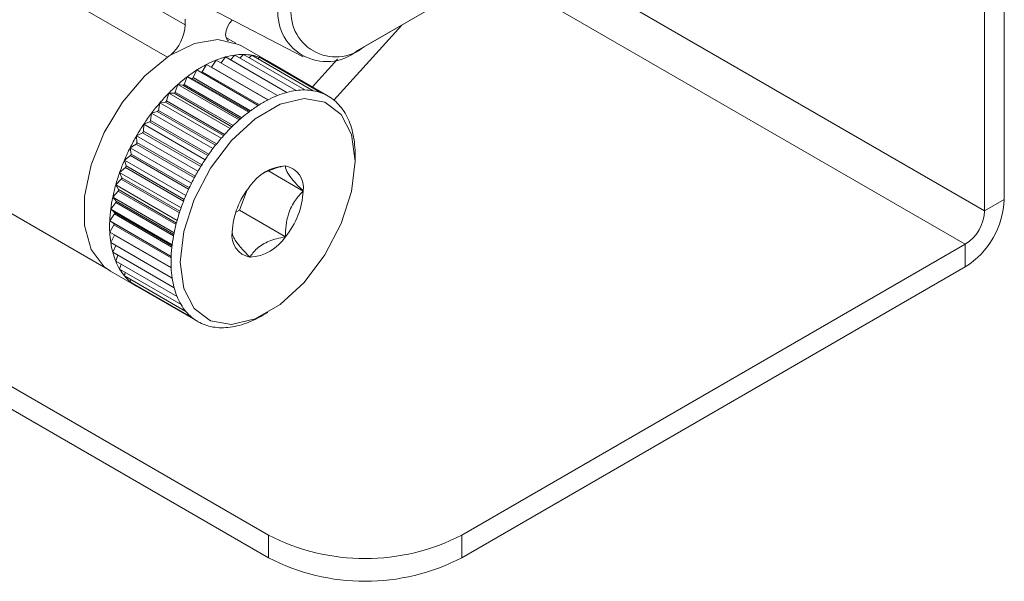
# Model space of a CAD drawing. Units: inches. Extents: x 6 to 637, y 51 to 642.
# Drawn here: x 113 to 115, y 247 to 248 of the extents above; entities that cross this region are included whole.
import ezdxf

# ---------------------------------------------------------------- set-up
doc = ezdxf.new("R2010")
doc.units = ezdxf.units.IN
doc.header["$MEASUREMENT"] = 0

msp = doc.modelspace()

# ---------------------------------------------------------------- linework, layer by layer
at = {"color": 7, "linetype": 'Continuous', "lineweight": 15}
for p, q in [((114.76613, 247.29015), (114.76613, 250.47273)), ((114.73785, 247.27382), (114.73785, 250.4564)), ((112.58598, 248.11923), (113.58679, 247.54148)), ((114.61015, 247.95199), (113.83483, 247.50441)), ((113.84422, 247.50983), (114.61953, 247.95741)), ((112.4786, 247.76511), (113.47262, 247.19128)), ((113.62346, 247.56468), (113.7564, 247.49534)), ((113.58679, 247.54957), (113.58679, 247.54148)), ((113.80089, 247.43327), (113.89865, 247.54125)), ((113.65961, 247.51519), (113.64529, 247.52346)), ((113.70421, 247.49002), (113.66664, 247.5117)), ((113.84422, 247.50983), (113.83483, 247.50441)), ((113.6383, 247.48673), (113.64478, 247.49533)), ((113.64478, 247.49533), (113.73317, 247.4443)), ((113.65208, 247.49111), (113.65798, 247.49799)), ((113.65798, 247.49799), (113.74637, 247.44697)), ((113.66558, 247.49361), (113.67066, 247.49879)), ((113.67066, 247.49879), (113.75905, 247.44777)), ((113.67867, 247.49417), (113.68268, 247.49772)), ((113.68268, 247.49772), (113.77107, 247.44669)), ((113.69125, 247.49277), (113.6939, 247.49478)), ((113.6939, 247.49478), (113.78229, 247.44375)), ((113.61132, 247.47399), (113.61741, 247.48453)), ((113.61741, 247.48453), (113.70579, 247.4335)), ((113.62437, 247.48051), (113.62452, 247.48071)), ((113.62452, 247.48071), (113.63121, 247.49082)), ((113.63121, 247.49082), (113.7196, 247.4398)), ((113.70324, 247.48939), (113.70422, 247.49001)), ((113.70422, 247.49001), (113.79261, 247.43899)), ((113.76992, 247.45208), (113.80616, 247.4921)), ((113.58504, 247.45584), (113.58973, 247.46687)), ((113.58973, 247.46687), (113.67812, 247.41585)), ((113.58973, 247.46687), (113.59641, 247.46448)), ((113.59812, 247.46567), (113.60353, 247.47652)), ((113.60353, 247.47652), (113.69192, 247.42549)), ((113.57225, 247.4446), (113.57615, 247.45571)), ((113.57615, 247.45571), (113.66454, 247.40468)), ((113.57615, 247.45571), (113.58337, 247.45446)), ((113.70658, 246.80704), (112.59302, 247.44988)), ((113.55987, 247.43208), (113.56295, 247.44314)), ((113.56295, 247.44314), (113.65134, 247.39211)), ((113.56295, 247.44314), (113.57062, 247.44305)), ((113.54805, 247.41842), (113.55028, 247.4293)), ((113.55028, 247.4293), (113.55831, 247.43037)), ((113.55028, 247.4293), (113.63866, 247.37827)), ((113.70658, 246.77438), (112.59302, 247.41722)), ((113.53691, 247.40376), (113.53826, 247.41435)), ((113.53826, 247.41435), (113.54657, 247.41657)), ((113.53826, 247.41435), (113.62665, 247.36332)), ((113.52658, 247.38827), (113.52703, 247.39845)), ((113.52703, 247.39845), (113.53552, 247.4018)), ((113.52703, 247.39845), (113.61542, 247.34742)), ((113.51672, 247.38177), (113.52531, 247.38621)), ((113.51672, 247.38177), (113.60511, 247.33074)), ((113.51717, 247.37211), (113.51672, 247.38177)), ((113.50743, 247.3645), (113.51602, 247.36998)), ((113.49927, 247.34683), (113.50777, 247.35328)), ((113.50743, 247.3645), (113.59582, 247.31347)), ((113.50878, 247.35547), (113.50743, 247.3645)), ((113.83144, 247.34549), (113.83144, 247.35314)), ((113.49927, 247.34683), (113.58766, 247.2958)), ((113.5015, 247.33852), (113.49927, 247.34683)), ((113.49234, 247.32894), (113.50064, 247.33631)), ((113.49234, 247.32894), (113.58072, 247.27792)), ((113.49542, 247.32145), (113.49234, 247.32894)), ((113.70548, 247.3317), (113.75652, 247.30224)), ((113.48669, 247.31104), (113.49472, 247.31924)), ((113.48669, 247.31104), (113.57508, 247.26002)), ((113.4906, 247.30445), (113.48669, 247.31104)), ((113.4824, 247.29333), (113.49007, 247.30226)), ((113.66471, 247.27474), (113.67601, 247.30387)), ((113.47952, 247.27599), (113.48673, 247.28556)), ((113.4824, 247.29333), (113.57079, 247.2423)), ((113.48709, 247.2877), (113.4824, 247.29333)), ((114.73785, 247.27382), (114.76613, 247.29015)), ((113.47807, 247.25921), (113.48475, 247.26932)), ((113.47952, 247.27599), (113.56791, 247.22496)), ((113.48493, 247.27139), (113.47952, 247.27599)), ((113.65948, 247.27173), (113.66471, 247.27474)), ((113.66471, 247.27474), (113.731, 247.23647)), ((113.47807, 247.25921), (113.56646, 247.20818)), ((113.48415, 247.2557), (113.47807, 247.25921)), ((113.47807, 247.24319), (113.48415, 247.25372)), ((113.47807, 247.24319), (113.56646, 247.19216)), ((113.47952, 247.22809), (113.48493, 247.23893)), ((113.48493, 247.23893), (113.48503, 247.23916)), ((113.47952, 247.22809), (113.56791, 247.17706)), ((113.98496, 246.80704), (114.71001, 247.2256)), ((114.71001, 247.2256), (114.71001, 247.19294)), ((113.4824, 247.21408), (113.48661, 247.22399)), ((113.4824, 247.21408), (113.57079, 247.16305)), ((113.48669, 247.20131), (113.4897, 247.20986)), ((113.48669, 247.20131), (113.57508, 247.15028)), ((113.49234, 247.18993), (113.49429, 247.19693)), ((113.47916, 247.18693), (113.51672, 247.16525)), ((113.49234, 247.18993), (113.58072, 247.1389)), ((113.49927, 247.18006), (113.50035, 247.1853)), ((113.98496, 246.77438), (114.71001, 247.19294)), ((113.49927, 247.18006), (113.58766, 247.12903)), ((113.50743, 247.1718), (113.50785, 247.1751)), ((113.50743, 247.1718), (113.59582, 247.12077)), ((113.51672, 247.16525), (113.51677, 247.16641)), ((113.51672, 247.16525), (113.60511, 247.11423)), ((113.69888, 247.12352), (113.70551, 247.12734)), ((113.70658, 246.80704), (113.70658, 246.77438)), ((113.98496, 246.80704), (113.98496, 246.77438))]:
    msp.add_line(p, q, dxfattribs=at)
at = {"color": 8, "linetype": 'Continuous', "lineweight": 15}
for p, q in [((112.56057, 248.07253), (113.56105, 247.49497)), ((114.73785, 247.27382), (114.08662, 247.64976)), ((114.71001, 247.2256), (114.03094, 247.61762)), ((113.64744, 247.51953), (113.64904, 247.51861)), ((113.62452, 247.48071), (113.70606, 247.43364)), ((113.59812, 247.46567), (113.68086, 247.41791)), ((113.61132, 247.47399), (113.69355, 247.42652)), ((113.58337, 247.45446), (113.66655, 247.40644)), ((113.58504, 247.45584), (113.66818, 247.40785)), ((113.59641, 247.46448), (113.67922, 247.41668)), ((113.57062, 247.44305), (113.65408, 247.39487)), ((113.57225, 247.4446), (113.65568, 247.39644)), ((113.55831, 247.43037), (113.64198, 247.38207)), ((113.55987, 247.43208), (113.64352, 247.38379)), ((113.54657, 247.41657), (113.63039, 247.36818)), ((113.54805, 247.41842), (113.63185, 247.37004)), ((113.53552, 247.4018), (113.61944, 247.35336)), ((113.53691, 247.40376), (113.62082, 247.35532)), ((113.52531, 247.38621), (113.60926, 247.33774)), ((113.52658, 247.38827), (113.61053, 247.3398)), ((113.51602, 247.36998), (113.59997, 247.32151)), ((113.51717, 247.37211), (113.60112, 247.32364)), ((113.50777, 247.35328), (113.59167, 247.30485)), ((113.50878, 247.35547), (113.59269, 247.30702)), ((113.5015, 247.33852), (113.58532, 247.29013)), ((113.50064, 247.33631), (113.58445, 247.28793)), ((113.49472, 247.31924), (113.57837, 247.27095)), ((113.49542, 247.32145), (113.57909, 247.27314)), ((113.49007, 247.30226), (113.5735, 247.25409)), ((113.4906, 247.30445), (113.57406, 247.25626)), ((113.48673, 247.28556), (113.56987, 247.23756)), ((113.48709, 247.2877), (113.57027, 247.23968)), ((113.48475, 247.26932), (113.5675, 247.22155)), ((113.48493, 247.27139), (113.56773, 247.22359)), ((113.48415, 247.2557), (113.56645, 247.20818)), ((113.48415, 247.25372), (113.56638, 247.20625)), ((113.48493, 247.23893), (113.56647, 247.19186))]:
    msp.add_line(p, q, dxfattribs=at)
at = {"color": 7, "linetype": 'Continuous', "lineweight": 15, "flags": 128}
for points in [[(113.65458, 247.54845), (113.6544, 247.54828), (113.65052, 247.54375), (113.64744, 247.53842), (113.64547, 247.53279), (113.64479, 247.52743), (113.64547, 247.52286), (113.64745, 247.51952), (113.64834, 247.51877)], [(113.66664, 247.5117), (113.6634, 247.51345), (113.6339, 247.52047), (113.59988, 247.51479), (113.56385, 247.49684), (113.5285, 247.46795), (113.49644, 247.43026), (113.47006, 247.38657), (113.4513, 247.34011), (113.44155, 247.29434), (113.44155, 247.25264), (113.4513, 247.21812), (113.47006, 247.19333), (113.47916, 247.18693)], [(113.83144, 247.34549), (113.82634, 247.38352), (113.81144, 247.41258), (113.78797, 247.43032), (113.75781, 247.43529), (113.72341, 247.42709), (113.68756, 247.4064), (113.65316, 247.37488), (113.623, 247.33508), (113.59953, 247.29024), (113.58463, 247.24399), (113.57953, 247.20007), (113.58463, 247.16204), (113.59953, 247.13298), (113.623, 247.11524), (113.65316, 247.11027), (113.68756, 247.11846), (113.72341, 247.13916), (113.75781, 247.17068), (113.78797, 247.21047), (113.81144, 247.25531), (113.82634, 247.30157), (113.83144, 247.34549)]]:
    msp.add_lwpolyline(points, dxfattribs=at)
at = {"color": 7, "linetype": 'Continuous', "lineweight": 15}
for centre, radius, start, end in [((113.79042, 247.55886), 0.07027, 170.78594, 309.20329), ((113.80347, 247.55979), 0.06447, 170.78593, 309.20329), ((113.52507, 247.54468), 0.0618, 310.6482, 357.02602), ((113.67751, 247.374), 0.12566, 105.0954, 111.62015), ((113.67212, 247.39403), 0.10492, 97.74533, 105.10396), ((113.66986, 247.41068), 0.08812, 89.48011, 97.74714), ((113.66996, 247.42325), 0.07555, 80.31002, 89.47115), ((113.67133, 247.43144), 0.06725, 70.38447, 80.28494), ((113.67268, 247.43534), 0.06312, 60.01651, 70.34541), ((113.69871, 247.32766), 0.17669, 117.39831, 122.59631), ((113.68639, 247.35149), 0.14986, 111.60818, 117.40992), ((113.73098, 247.28135), 0.23318, 127.2853, 131.60557), ((113.71387, 247.30388), 0.20489, 122.58568, 127.29512), ((113.59648, 247.4662), 0.00172, 267.7056, 342.17594), ((113.60987, 247.47451), 0.00154, 261.21785, 340.4518), ((113.7488, 247.26123), 0.26005, 131.59772, 135.61452), ((113.58319, 247.45638), 0.00193, 275.21361, 343.67632), ((113.76576, 247.24459), 0.28381, 135.6083, 139.39764), ((113.57018, 247.44514), 0.00213, 281.76196, 345.45013), ((113.77478, 247.30047), 0.14986, 111.60818, 117.40992), ((113.7659, 247.32298), 0.12566, 105.0954, 111.62015), ((113.76051, 247.34301), 0.10492, 97.74533, 105.10396), ((113.75825, 247.35965), 0.08812, 89.48011, 97.74714), ((113.75835, 247.37222), 0.07555, 80.31002, 89.47115), ((113.75972, 247.38041), 0.06725, 70.38447, 80.28494), ((113.76106, 247.38432), 0.06312, 60.01651, 70.34541), ((113.76102, 247.38434), 0.06312, 49.64385, 59.97263), ((113.78036, 247.23204), 0.30307, 139.39189, 143.01902), ((113.55761, 247.43258), 0.00232, 287.47912, 347.52608), ((113.80226, 247.25285), 0.20489, 122.58568, 127.29512), ((113.7871, 247.27663), 0.17669, 117.39831, 122.59631), ((113.75832, 247.38122), 0.06724, 39.70458, 49.60601), ((113.7519, 247.37594), 0.07555, 30.51997, 39.68117), ((113.79121, 247.22383), 0.31667, 143.01364, 146.53603), ((113.54562, 247.41885), 0.00247, 292.49722, 349.91343), ((113.81937, 247.23032), 0.23318, 127.2853, 131.60557), ((113.74107, 247.36957), 0.08812, 22.24528, 30.51256), ((113.79707, 247.21993), 0.32371, 146.53129, 150.00238), ((113.53436, 247.40409), 0.00257, 296.91388, 352.63737), ((113.83719, 247.21021), 0.26005, 131.59772, 135.61452), ((113.72552, 247.3632), 0.10492, 14.89011, 22.24876), ((113.79702, 247.21992), 0.32368, 149.99751, 153.46898), ((113.52396, 247.38846), 0.00263, 300.82234, 355.71121), ((113.85414, 247.19357), 0.28381, 135.6083, 139.39764), ((113.70543, 247.35784), 0.12571, 8.3763, 14.89889), ((113.51454, 247.37215), 0.00263, 304.28758, 359.179), ((113.86875, 247.18101), 0.30307, 139.39189, 143.01902), ((113.68147, 247.35428), 0.14994, 2.58779, 8.38685), ((113.79073, 247.22303), 0.31666, 153.46372, 156.98628), ((113.50621, 247.35533), 0.00257, 307.36395, 3.08627), ((113.8796, 247.1728), 0.31667, 143.01364, 146.53603), ((113.66153, 247.3532), 0.16991, 359.98244, 2.65004), ((113.77821, 247.22831), 0.30307, 156.98078, 160.60795), ((113.49905, 247.3382), 0.00247, 310.08331, 7.50449), ((113.88545, 247.1689), 0.32371, 146.53129, 150.00238), ((113.73494, 247.27279), 0.06587, 93.42951, 146.56511), ((113.72519, 247.30734), 0.03174, 350.7481, 79.45336), ((113.76001, 247.23469), 0.28378, 160.60162, 164.39143), ((113.88541, 247.16889), 0.32368, 149.99751, 153.46898), ((113.73717, 247.24103), 0.26008, 164.38459, 168.40109), ((113.49316, 247.32095), 0.00232, 312.47666, 12.51603), ((113.87912, 247.172), 0.31666, 153.46372, 156.98628), ((113.48857, 247.30378), 0.00213, 314.55226, 18.23393), ((113.8666, 247.17729), 0.30307, 156.98078, 160.60795), ((113.76511, 247.23822), 0.11077, 140.22787, 177.36079), ((113.64586, 247.30734), 0.11077, 320.22794, 357.36069), ((113.71093, 247.24639), 0.2333, 168.39407, 172.71242), ((113.48533, 247.28689), 0.00193, 316.32674, 24.77875), ((114.64428, 247.29569), 0.12198, 302.6055, 357.39449), ((113.68284, 247.24995), 0.20499, 172.70388, 177.41147), ((113.48348, 247.27047), 0.00172, 317.82434, 32.29027), ((113.8484, 247.18366), 0.28378, 160.60162, 164.39143), ((114.67741, 247.27657), 0.0605, 302.60548, 357.39452), ((113.65462, 247.2512), 0.17673, 177.40142, 182.59858), ((113.483, 247.25471), 0.00151, 319.10627, 40.89373), ((113.82556, 247.19001), 0.26008, 164.38459, 168.40109), ((113.62784, 247.24995), 0.14993, 182.58754, 188.38711), ((113.79932, 247.19537), 0.2333, 168.39407, 172.71242), ((113.68578, 247.23822), 0.03174, 170.74803, 259.45319), ((113.60389, 247.2464), 0.12572, 188.37628, 194.89868), ((113.77123, 247.19893), 0.20499, 172.70388, 177.41147), ((113.67603, 247.27277), 0.06587, 273.42959, 326.56503), ((113.58382, 247.24104), 0.10494, 194.89063, 202.24832), ((113.56825, 247.23467), 0.08812, 202.24528, 210.51257), ((113.74301, 247.20017), 0.17673, 177.40142, 182.59858), ((113.55742, 247.2283), 0.07555, 210.5201, 219.68137), ((113.71623, 247.19893), 0.14993, 182.58754, 188.38711), ((113.551, 247.22301), 0.06724, 219.70397, 229.60621), ((113.54831, 247.21991), 0.06313, 229.64475, 239.97146), ((113.69228, 247.19537), 0.12572, 188.37628, 194.89868), ((113.67221, 247.19002), 0.10494, 194.89063, 202.24832), ((113.65664, 247.18364), 0.08812, 202.24528, 210.51257), ((113.64581, 247.17727), 0.07555, 210.5201, 219.68137), ((113.63939, 247.17198), 0.06724, 219.70397, 229.60621), ((113.6367, 247.16888), 0.06313, 229.64475, 239.97146), ((113.63665, 247.1689), 0.06313, 240.0177, 250.34476), ((113.63181, 247.23024), 0.12567, 285.09552, 291.6198), ((113.62292, 247.25277), 0.14988, 291.60861, 297.40949), ((113.61345, 247.27139), 0.17078, 297.35394, 300.01602), ((113.63799, 247.17278), 0.06722, 250.38306, 260.28677), ((113.63936, 247.18097), 0.07553, 260.3089, 269.47166), ((113.63946, 247.19355), 0.08811, 269.47993, 277.74732), ((113.63721, 247.21019), 0.1049, 277.74498, 285.10447), ((113.84577, 247.07568), 0.30256, 242.60927, 297.39076), ((113.84577, 247.04302), 0.30256, 242.60927, 297.39076)]:
    msp.add_arc(centre, radius, start, end, dxfattribs=at)
for points, knots in [([(113.731, 247.33854), (113.72668, 247.33766), (113.7148, 247.33525), (113.70497, 247.33063), (113.69872, 247.3277)], [0, 0, 0, 0, 0.3638786, 1, 1, 1, 1]), ([(113.75652, 247.30224), (113.75317, 247.30565), (113.74635, 247.31259), (113.73704, 247.32354), (113.7316, 247.33267), (113.73119, 247.33674), (113.731, 247.33854)], [0, 0, 0, 0, 0.2164579, 0.4403046, 0.7518941, 1, 1, 1, 1]), ([(113.731, 247.23647), (113.73115, 247.2419), (113.73145, 247.25295), (113.73533, 247.27152), (113.74404, 247.28882), (113.75269, 247.29812), (113.75652, 247.30224)], [0, 0, 0, 0, 0.2164577, 0.4403042, 0.7518943, 1, 1, 1, 1]), ([(113.65445, 247.24332), (113.6546, 247.24176), (113.6549, 247.23858), (113.65878, 247.23076), (113.6675, 247.21974), (113.67614, 247.21092), (113.67997, 247.20702)], [0, 0, 0, 0, 0.2164574, 0.4403044, 0.7518942, 1, 1, 1, 1]), ([(113.67997, 247.20702), (113.68124, 247.20906), (113.68541, 247.21573), (113.69667, 247.22597), (113.71474, 247.23304), (113.72672, 247.23557), (113.731, 247.23647)], [0, 0, 0, 0, 0.1501025, 0.4906439, 0.8180018, 1, 1, 1, 1])]:
    msp.add_open_spline(points, degree=3, knots=knots, dxfattribs=at)

doc.saveas('drawing.dxf')
